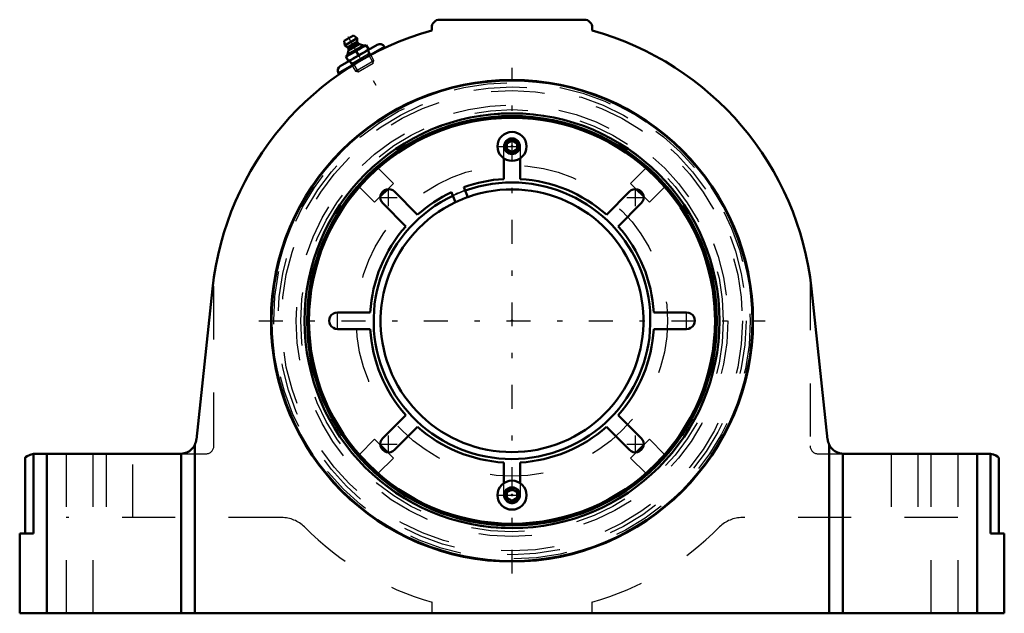
# Model space of a CAD drawing. Units: inches. Extents: x -9.2 to 9.2, y -5.5 to 5.7.
import ezdxf

# ---------------------------------------------------------------- set-up
doc = ezdxf.new("R2010")
doc.units = ezdxf.units.IN
doc.header["$MEASUREMENT"] = 0
doc.linetypes.add('Center', pattern=[1.5, 0.45, -0.5, 0.05, -0.5])
doc.linetypes.add('Dashed', pattern=[2, 1, -1])
for name, color, linetype, lineweight in [('AM_4', 7, 'Continuous', 50), ('AM_5', 3, 'Continuous', 25), ('AM_7', 7, 'Center', 25), ('AM_9', 6, 'Dashed', 25), ('ConnectionPoints', 7, 'Continuous', 50)]:
    doc.layers.add(name, color=color, linetype=linetype, lineweight=lineweight)

# ---------------------------------------------------------------- blocks, each defined once
blk = doc.blocks.new('2_405015E_Inch_0_in_071270_0')
at = {"layer": 'AM_4'}
for p, q in [((-3.156, 5.262), (-2.979, 5.364)), ((-3.156, 5.262), (-3.144, 5.176)), ((-3.144, 5.176), (-2.911, 5.311)), ((-3.119, 4.966), (-2.741, 5.184)), ((-3.088, 5.139), (-2.907, 5.244)), ((-3.073, 5.113), (-2.892, 5.218)), ((-3.069, 5.079), (-2.863, 5.197)), ((-2.911, 5.311), (-2.979, 5.364)), ((-2.907, 5.244), (-2.911, 5.311)), ((-2.892, 5.218), (-2.907, 5.244)), ((-2.863, 5.197), (-2.892, 5.218)), ((-2.79, 5.177), (-2.863, 5.197)), ((-2.745, 5.182), (-2.79, 5.177)), ((-2.691, 5.098), (-2.741, 5.184)), ((-3.144, 5.176), (-3.088, 5.139)), ((-3.089, 5.005), (-3.115, 4.968)), ((-3.089, 5.005), (-2.79, 5.177)), ((-3.069, 5.079), (-3.089, 5.005)), ((-3.088, 5.139), (-3.073, 5.113)), ((-3.073, 5.113), (-3.069, 5.079)), ((-2.925, 5.067), (-2.885, 4.996)), ((-3.119, 4.966), (-3.069, 4.879))]:
    blk.add_line(p, q, dxfattribs=at)
for points in [[(-3.115, 4.958), (-3.071, 4.991), (-3.025, 5.02)], [(-3.025, 5.02), (-2.976, 5.045), (-2.925, 5.067)], [(-2.885, 4.996), (-2.928, 4.963), (-2.975, 4.934)], [(-2.925, 5.067), (-2.882, 5.1), (-2.835, 5.13)], [(-2.785, 5.043), (-2.834, 5.018), (-2.885, 4.996)], [(-2.835, 5.13), (-2.787, 5.155), (-2.736, 5.176)], [(-2.695, 5.106), (-2.739, 5.073), (-2.785, 5.043)], [(-2.975, 4.934), (-3.023, 4.908), (-3.074, 4.887)]]:
    blk.add_lwpolyline(points, dxfattribs=at)
at = {"layer": 'AM_5'}
for p, q in [((-3.024, 4.83), (-2.671, 5.034)), ((-2.702, 5.091), (-2.702, 5.016)), ((-2.702, 5.016), (-2.607, 4.84)), ((-3.058, 4.885), (-2.993, 4.848)), ((-2.993, 4.848), (-2.888, 4.678))]:
    blk.add_line(p, q, dxfattribs=at)
at = {"layer": 'AM_9'}
for p, q in [((-2.594, 4.89), (-2.702, 5.091)), ((-3.058, 4.885), (-2.938, 4.691)), ((-2.938, 4.691), (-2.594, 4.89)), ((-2.888, 4.678), (-2.607, 4.84)), ((-2.607, 4.84), (-2.594, 4.89)), ((-2.938, 4.691), (-2.888, 4.678))]:
    blk.add_line(p, q, dxfattribs=at)
blk = doc.blocks.new('3_ASME_B18_3_5_16_1_0_in_071270_0')
at = {"layer": 'AM_4'}
for p, q in [((-0.094, -3.224), (0, -3.17)), ((-0.094, -3.332), (-0.094, -3.224)), ((0, -3.17), (0.094, -3.224)), ((0.094, -3.224), (0.094, -3.332)), ((0, -3.386), (-0.094, -3.332)), ((0.094, -3.332), (0, -3.386))]:
    blk.add_line(p, q, dxfattribs=at)
for radius in [0.273, 0.139]:
    blk.add_circle((0, -3.278), radius, dxfattribs=at)
at = {"layer": 'AM_5'}
for radius, start, end in [(0.138, 75, 15), (0.138, 255, 195), (0.127, 345, 285), (0.126, 75, 15)]:
    blk.add_arc((0, -3.278), radius, start, end, dxfattribs=at)
at = {"layer": 'AM_7'}
blk.add_line((-0.287, -3.278), (0.287, -3.278), dxfattribs=at)
blk = doc.blocks.new('4_ASME_B18_3_5_16_2_0_in_071270_0')
at = {"layer": 'AM_4'}
for p, q in [((-0.094, 3.332), (0, 3.386)), ((-0.094, 3.224), (-0.094, 3.332)), ((0, 3.386), (0.094, 3.332)), ((0.094, 3.332), (0.094, 3.224)), ((0, 3.17), (-0.094, 3.224)), ((0.094, 3.224), (0, 3.17))]:
    blk.add_line(p, q, dxfattribs=at)
for radius in [0.273, 0.139]:
    blk.add_circle((0, 3.278), radius, dxfattribs=at)
at = {"layer": 'AM_5'}
for radius, start, end in [(0.138, 75, 15), (0.138, 255, 195), (0.127, 75, 15), (0.127, 345, 285)]:
    blk.add_arc((0, 3.278), radius, start, end, dxfattribs=at)
at = {"layer": 'AM_7'}
blk.add_line((-0.287, 3.278), (0.287, 3.278), dxfattribs=at)
blk = doc.blocks.new('5_070910LWE_0_in_071270_0')
at = {"layer": 'AM_4'}
for p, q in [((-0.156, 2.664), (-0.156, 3.053)), ((0.156, 3.053), (0.156, 2.664)), ((-2.208, 2.429), (-1.773, 1.994)), ((-1.136, 2.415), (-1.109, 2.35)), ((-0.878, 2.446), (-0.905, 2.511)), ((1.773, 1.994), (2.208, 2.429)), ((-1.994, 1.773), (-2.429, 2.208)), ((2.429, 2.208), (1.994, 1.773)), ((-3.279, 0.156), (-2.664, 0.156)), ((2.664, 0.156), (3.279, 0.156)), ((-2.664, -0.156), (-3.279, -0.156)), ((3.279, -0.156), (2.664, -0.156)), ((-2.429, -2.208), (-1.994, -1.773)), ((1.994, -1.773), (2.429, -2.208)), ((-1.773, -1.994), (-2.208, -2.429)), ((2.208, -2.429), (1.773, -1.994)), ((-0.156, -3.053), (-0.156, -2.664)), ((0.156, -2.664), (0.156, -3.053))]:
    blk.add_line(p, q, dxfattribs=at)
blk.add_circle((0, 0), 3.815, dxfattribs=at)
for centre, radius, start, end in [((0, 0), 2.669, 93.3563, 109.8155), ((0, 0), 2.669, 48.3563, 86.6437), ((-2.319, 2.319), 0.156, 44.9837, 225.0163), ((0, 0), 2.669, 115.1845, 131.6437), ((2.319, 2.319), 0.156, 314.9837, 135.0163), ((0, 0), 2.469, 109.5977, 115.4023), ((0, 0), 2.669, 138.3563, 176.6437), ((0, 0), 2.669, 3.3563, 41.6437), ((-3.279, 0), 0.156, 89.9837, 270.0163), ((3.279, 0), 0.156, 269.9837, 90.0163), ((0, 0), 2.669, 183.3563, 221.6437), ((0, 0), 2.669, 318.3563, 356.6437), ((0, 0), 2.669, 228.3563, 266.6437), ((0, 0), 2.669, 273.3563, 311.6437), ((-2.319, -2.319), 0.156, 134.9837, 315.0163), ((2.319, -2.319), 0.156, 224.9837, 45.0163)]:
    blk.add_arc(centre, radius, start, end, dxfattribs=at)
at = {"layer": 'AM_7'}
for p, q in [((-0.164, 3.279), (0.164, 3.279)), ((-2.319, 2.155), (-2.319, 2.483)), ((2.319, 2.155), (2.319, 2.483)), ((-2.483, 2.319), (-2.155, 2.319)), ((2.155, 2.319), (2.483, 2.319)), ((-3.279, -0.164), (-3.279, 0.164)), ((3.279, -0.164), (3.279, 0.164)), ((-2.319, -2.483), (-2.319, -2.155)), ((2.319, -2.483), (2.319, -2.155)), ((-2.483, -2.319), (-2.155, -2.319)), ((2.155, -2.319), (2.483, -2.319)), ((-0.164, -3.279), (0.164, -3.279))]:
    blk.add_line(p, q, dxfattribs=at)
at = {"layer": 'AM_9'}
for p, q in [((-0.156, 3.053), (-0.156, 3.279)), ((0.156, 3.279), (0.156, 3.053)), ((-0.156, -3.279), (-0.156, -3.053)), ((0.156, -3.053), (0.156, -3.279))]:
    blk.add_line(p, q, dxfattribs=at)
for centre, radius, start, end in [((0, 3.279), 0.156, 359.9837, 180.0163), ((0, 0), 2.599, 109.7429, 115.2571), ((0, -3.279), 0.156, 179.9837, 0.0163)]:
    blk.add_arc(centre, radius, start, end, dxfattribs=at)
blk = doc.blocks.new('6_070942EL_0_in_071270_0')
at = {"layer": 'AM_4'}
for p, q in [((-2.519, 2.873), (-2.513, 2.867)), ((2.513, 2.867), (2.519, 2.873)), ((-2.867, 2.513), (-2.873, 2.519)), ((-2.334, 2.474), (-2.474, 2.334)), ((-0.828, 2.326), (-0.878, 2.446)), ((2.474, 2.334), (2.334, 2.474)), ((2.873, 2.519), (2.867, 2.513)), ((-1.109, 2.35), (-1.059, 2.23)), ((-2.474, -2.334), (-2.334, -2.474)), ((2.334, -2.474), (2.474, -2.334)), ((-2.873, -2.519), (-2.867, -2.513)), ((2.867, -2.513), (2.873, -2.519)), ((-2.513, -2.867), (-2.519, -2.873)), ((2.519, -2.873), (2.513, -2.867))]:
    blk.add_line(p, q, dxfattribs=at)
for radius in [4.518, 3.899, 3.849]:
    blk.add_circle((0, 0), radius, dxfattribs=at)
for radius, start, end in [(3.821, 131.2488, 138.7512), (3.821, 41.2488, 48.7512), (2.599, 115.2571, 109.7429), (2.469, 115.4023, 109.5977), (3.821, 221.2488, 228.7512), (3.821, 311.2488, 318.7512)]:
    blk.add_arc((0, 0), radius, start, end, dxfattribs=at)
at = {"layer": 'AM_5'}
for centre in [(0, 3.278), (0, -3.278)]:
    blk.add_circle(centre, 0.156, dxfattribs=at)
at = {"layer": 'AM_9'}
for p, q in [((-2.513, 2.867), (-2.227, 2.581)), ((2.227, 2.581), (2.513, 2.867)), ((-2.581, 2.227), (-2.867, 2.513)), ((-2.227, 2.581), (-2.334, 2.474)), ((2.334, 2.474), (2.227, 2.581)), ((2.867, 2.513), (2.581, 2.227)), ((-2.474, 2.334), (-2.581, 2.227)), ((2.581, 2.227), (2.474, 2.334)), ((-2.867, -2.513), (-2.581, -2.227)), ((-2.581, -2.227), (-2.474, -2.334)), ((2.474, -2.334), (2.581, -2.227)), ((2.581, -2.227), (2.867, -2.513)), ((-2.227, -2.581), (-2.513, -2.867)), ((-2.334, -2.474), (-2.227, -2.581)), ((2.227, -2.581), (2.334, -2.474)), ((2.513, -2.867), (2.227, -2.581))]:
    blk.add_line(p, q, dxfattribs=at)
for radius in [4.478, 4.398, 4.328, 4.057, 3.97, 3.896, 2.922]:
    blk.add_circle((0, 0), radius, dxfattribs=at)
for radius, start, end in [(3.812, 48.7598, 131.2402), (3.812, 138.7598, 221.2402), (2.606, 109.7502, 115.2498), (3.812, 318.7598, 41.2402), (3.812, 228.7598, 311.2402)]:
    blk.add_arc((0, 0), radius, start, end, dxfattribs=at)
blk = doc.blocks.new('7_071270H_0_in_071270_0')
at = {"layer": 'AM_4'}
for p, q in [((-1.359, 5.66), (1.359, 5.66)), ((-1.509, 5.455), (-1.509, 5.51)), ((1.509, 5.51), (1.509, 5.455)), ((-3.226, 4.788), (-2.534, 5.188)), ((-3.263, 4.652), (-2.397, 5.152)), ((-2.386, 5.133), (-2.397, 5.152)), ((-3.263, 4.652), (-3.252, 4.633)), ((-5.931, -2.232), (-5.628, 0.603)), ((5.628, 0.603), (5.931, -2.232)), ((-5.96, -2.332), (-5.96, -5.5)), ((5.96, -2.332), (5.96, -5.5)), ((-9.15, -2.575), (-9.15, -4)), ((-8.992, -4), (-8.992, -2.503)), ((-6.23, -2.5), (-8.95, -2.5)), ((-8.737, -5.5), (-8.737, -2.5)), ((-6.217, -2.5), (-6.217, -5.5)), ((6.216, -5.5), (6.216, -2.5)), ((8.95, -2.5), (6.23, -2.5)), ((8.737, -2.5), (8.737, -5.5)), ((8.992, -2.503), (8.992, -4)), ((9.15, -4), (9.15, -2.575)), ((-9.25, -4), (-8.992, -4)), ((-9.25, -4), (-9.25, -5.5)), ((8.992, -4), (9.25, -4)), ((9.25, -4), (9.25, -5.5)), ((9.25, -5.5), (-9.25, -5.5))]:
    blk.add_line(p, q, dxfattribs=at)
for points in [[(-5.96, -2.332), (-5.972, -2.355), (-5.987, -2.376), (-6.003, -2.397), (-6.021, -2.416), (-6.041, -2.433), (-6.062, -2.449), (-6.084, -2.462), (-6.108, -2.474), (-6.132, -2.484), (-6.157, -2.491), (-6.183, -2.496), (-6.209, -2.499), (-6.217, -2.5)], [(6.216, -2.5), (6.19, -2.497), (6.165, -2.493), (6.139, -2.486), (6.115, -2.477), (6.091, -2.466), (6.068, -2.453), (6.047, -2.438), (6.027, -2.421), (6.008, -2.403), (5.992, -2.383), (5.977, -2.361), (5.963, -2.339), (5.96, -2.332)], [(-8.992, -2.503), (-9.056, -2.519), (-9.107, -2.544), (-9.138, -2.567), (-9.15, -2.576), (-9.15, -2.576)], [(-8.992, -2.503), (-8.966, -2.5), (-8.95, -2.5)], [(8.95, -2.5), (8.976, -2.501), (8.992, -2.503)], [(9.15, -2.576), (9.141, -2.569), (9.121, -2.554), (9.09, -2.535), (9.047, -2.516), (8.992, -2.503)]]:
    blk.add_lwpolyline(points, dxfattribs=at)
blk.add_circle((0, 0), 4.528, dxfattribs=at)
for centre, radius, start, end in [((-1.359, 5.51), 0.15, 90, 180), ((1.359, 5.51), 0.15, 0, 90), ((0, 0), 5.66, 105.4644, 173.8891), ((0, 0), 5.66, 6.1109, 74.5356), ((-2.484, 5.102), 0.1, 30, 120), ((-3.176, 4.702), 0.1, 120, 210), ((-6.23, -2.2), 0.3, 333.9816, 353.8891), ((6.23, -2.2), 0.3, 186.1109, 206.0184), ((-6.23, -2.2), 0.3, 270, 272.5019), ((6.23, -2.2), 0.3, 267.4981, 270)]:
    blk.add_arc(centre, radius, start, end, dxfattribs=at)
at = {"layer": 'AM_7'}
for p, q in [((-3.083, 5.341), (-2.551, 4.419)), ((0, -4.754), (0, 4.754)), ((-4.754, 0), (4.754, 0))]:
    blk.add_line(p, q, dxfattribs=at)
at = {"layer": 'AM_9'}
for p, q in [((-5.6, -2.35), (-5.6, 0.822)), ((5.6, 0.822), (5.6, -2.35)), ((-8.375, -2.5), (-8.375, -5.5)), ((-7.875, -2.5), (-7.875, -5.5)), ((-7.625, -2.5), (-7.625, -3.7)), ((-7.125, -3.7), (-7.125, -2.5)), ((-6.23, -2.5), (-5.75, -2.5)), ((5.75, -2.5), (6.23, -2.5)), ((7.125, -2.5), (7.125, -3.7)), ((7.625, -2.5), (7.625, -3.7)), ((7.875, -5.5), (7.875, -2.5)), ((8.375, -2.5), (8.375, -5.5)), ((-4.327, -3.7), (-8.375, -3.7)), ((8.375, -3.7), (4.327, -3.7)), ((-1.5, -5.5), (-1.5, -5.292)), ((1.5, -5.292), (1.5, -5.5))]:
    blk.add_line(p, q, dxfattribs=at)
for centre, radius, start, end in [((-5.75, -2.35), 0.15, 270, 0), ((5.75, -2.35), 0.15, 180, 270), ((4.327, -4.3), 0.6, 90, 135.1771), ((-4.327, -4.3), 0.6, 44.8229, 90), ((0, 0), 5.5, 224.8229, 254.1734), ((0, 0), 5.5, 285.8266, 315.1771)]:
    blk.add_arc(centre, radius, start, end, dxfattribs=at)
blk = doc.blocks.new('1_071270_0')
for name in ['7_071270H_0_in_071270_0', '2_405015E_Inch_0_in_071270_0', '6_070942EL_0_in_071270_0', '5_070910LWE_0_in_071270_0', '4_ASME_B18_3_5_16_2_0_in_071270_0', '3_ASME_B18_3_5_16_1_0_in_071270_0']:
    blk.add_blockref(name, (0, 0))

msp = doc.modelspace()

# ---------------------------------------------------------------- linework, layer by layer
at = {"layer": 'ConnectionPoints'}
for p in [(-2.88, 4.988), (0, 3.278, 3.319), (0, 3.278, 3.249), (0, 0, 3.249), (0, 0, 3.67), (0, 0, 3.448), (0, 0, 3.249), (0, 0, 3.67), (0, 0, 4.05), (0, -3.278, 3.319), (0, -3.278, 3.249)]:
    msp.add_point(p, dxfattribs=at)

# ---------------------------------------------------------------- block references
msp.add_blockref('1_071270_0', (0, 0))

doc.saveas('drawing.dxf')
